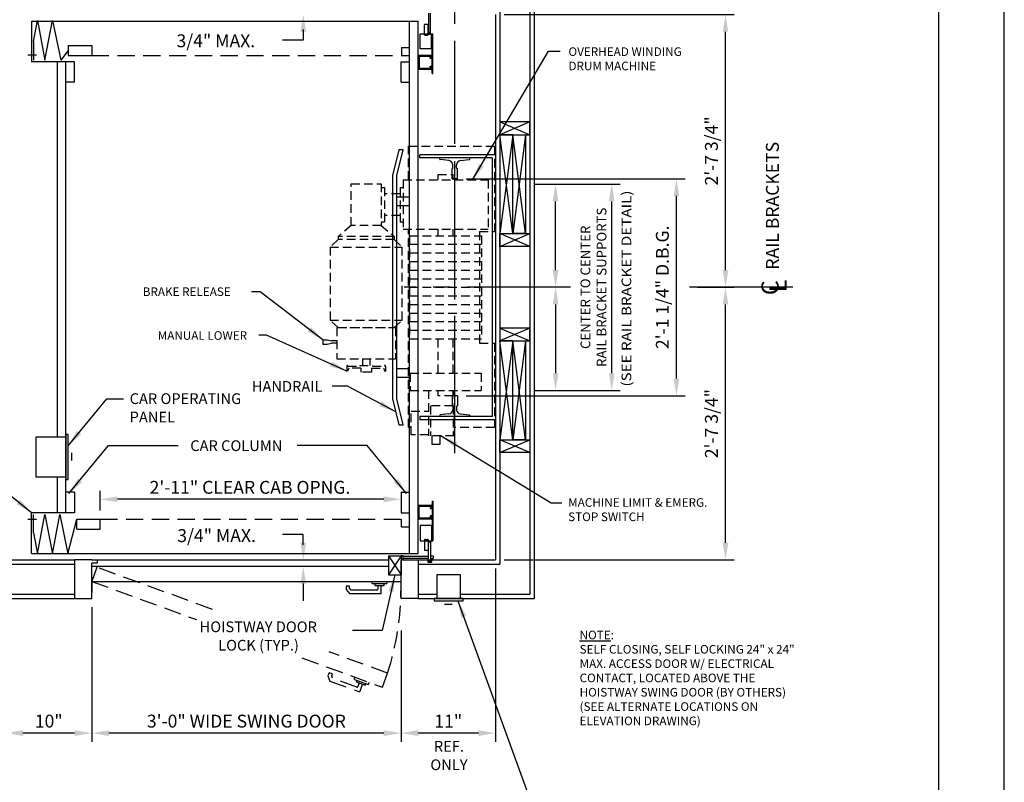
# Model space of a CAD drawing. Units: inches. Extents: x 0 to 173, y 0 to 224.
# Drawn here: x 59 to 173, y 76 to 165 of the extents above; entities that cross this region are included whole.
import ezdxf
from ezdxf.enums import TextEntityAlignment as Align

# ---------------------------------------------------------------- set-up
doc = ezdxf.new("R2010")
doc.units = ezdxf.units.IN
doc.header["$LTSCALE"] = 16
doc.header["$MEASUREMENT"] = 0
doc.linetypes.add('CENTER2', pattern=[1.125, 0.75, -0.125, 0.125, -0.125])
doc.linetypes.add('HIDDEN2', pattern=[0.1875, 0.125, -0.0625])
for name, color, linetype in [('1', 7, 'Continuous'), ('2', 1, 'CENTER2'), ('3', 5, 'Continuous'), ('4', 5, 'HIDDEN2'), ('5', 5, 'Continuous'), ('8', 6, 'Continuous'), ('DIM', 5, 'Continuous'), ('Door Locks - EMI', 7, 'Continuous'), ('Door Locks - GAL', 7, 'Continuous'), ('Drum 12', 7, 'Continuous')]:
    doc.layers.add(name, color=color, linetype=linetype)
doc.styles.add('BASIC', font='SIMPLEX', dxfattribs={"height": 0.0938})
doc.styles.add('ITALIC', font='SIMPLEX', dxfattribs={"oblique": 10})
doc.styles.add('ROAMNS3', font='ROMANS.shx', dxfattribs={"height": 1.128})
doc.styles.get("Standard").update_dxf_attribs({"font": 'romans.shx', "height": 1.5})
doc.dimstyles.get("Standard").update_dxf_attribs({"dimtxt": 1.5, "dimasz": 2, "dimexe": 1, "dimexo": 1, "dimgap": 0.5, "dimtad": 1, "dimdec": 4, "dimzin": 3, "dimdsep": 46, "dimlunit": 4, "dimtxsty": 'Standard', "dimcen": 0.09, "dimadec": 0, "dimazin": 0, "dimtfac": 1, "dimtdec": 4, "dimtofl": 0, "dimtmove": 0, "dimatfit": 3, "dimfxl": 1, "dimfrac": 2, "dimtolj": 1, "dimtzin": 0, "dimarcsym": 0})

# ---------------------------------------------------------------- blocks, each defined once
blk = doc.blocks.new('*D77')
at = {"layer": '3', "color": 0, "lineweight": -2, "transparency": 16777216}
for p, q in [((68.13, 107.83), (68.13, 110.15)), ((101.13, 109.15), (70.13, 109.15))]:
    blk.add_line(p, q, dxfattribs=at)
at = {"layer": '3', "color": 0, "transparency": 16777216}
for points in [[(70.13, 109.48), (70.13, 108.81), (68.13, 109.15)], [(101.13, 109.48), (101.13, 108.81), (103.13, 109.15)]]:
    blk.add_solid(points, dxfattribs=at)
at = {"layer": 'DEFPOINTS', "color": 0, "transparency": 16777216}
for p in [(68.13, 109.15), (68.13, 106.83), (103.13, 107.58)]:
    blk.add_point(p, dxfattribs=at)
at = {"layer": '3', "color": 0, "transparency": 16777216, "insert": (85.55, 110.54), "char_height": 1.5, "attachment_point": 5}
blk.add_mtext('\\A1;2\'-11" CLEAR CAB OPNG.', dxfattribs=at)
blk = doc.blocks.new('*D78')
at = {"layer": '3', "color": 0, "lineweight": -2, "transparency": 16777216}
for p, q in [((67.13, 96.58), (67.13, 80.92)), ((103.13, 93.86), (103.13, 80.92)), ((101.13, 81.92), (69.13, 81.92))]:
    blk.add_line(p, q, dxfattribs=at)
at = {"layer": '3', "color": 0, "transparency": 16777216}
for points in [[(69.13, 82.26), (69.13, 81.59), (67.13, 81.92)], [(101.13, 82.26), (101.13, 81.59), (103.13, 81.92)]]:
    blk.add_solid(points, dxfattribs=at)
at = {"layer": 'DEFPOINTS', "color": 0, "transparency": 16777216}
for p in [(67.13, 97.58), (103.13, 94.86), (67.13, 81.92)]:
    blk.add_point(p, dxfattribs=at)
at = {"layer": '3', "color": 0, "transparency": 16777216, "insert": (85.13, 83.32), "char_height": 1.5, "attachment_point": 5}
blk.add_mtext('\\A1;3\'-0" WIDE SWING DOOR', dxfattribs=at)
blk = doc.blocks.new('*D84')
at = {"layer": '3', "color": 0, "lineweight": -2, "transparency": 16777216}
for p, q in [((57.13, 101.08), (57.13, 80.92)), ((67.13, 96.58), (67.13, 80.92)), ((65.13, 81.92), (59.13, 81.92))]:
    blk.add_line(p, q, dxfattribs=at)
at = {"layer": '3', "color": 0, "transparency": 16777216}
for points in [[(59.13, 82.26), (59.13, 81.59), (57.13, 81.92)], [(65.13, 82.26), (65.13, 81.59), (67.13, 81.92)]]:
    blk.add_solid(points, dxfattribs=at)
at = {"layer": 'DEFPOINTS', "color": 0, "transparency": 16777216}
for p in [(57.13, 102.08), (67.13, 97.58), (57.13, 81.92)]:
    blk.add_point(p, dxfattribs=at)
at = {"layer": '3', "color": 0, "transparency": 16777216, "insert": (62.13, 83.32), "char_height": 1.5, "attachment_point": 5}
blk.add_mtext('\\A1;10"', dxfattribs=at)
blk = doc.blocks.new('*D65')
at = {"layer": '3', "color": 0, "lineweight": -2, "transparency": 16777216}
for p, q in [((137.62, 133.83), (141.9, 133.83)), ((140.9, 104.08), (140.9, 131.83)), ((115.13, 102.08), (141.9, 102.08))]:
    blk.add_line(p, q, dxfattribs=at)
at = {"layer": '3', "color": 0, "transparency": 16777216}
for points in [[(140.57, 131.83), (141.23, 131.83), (140.9, 133.83)], [(140.57, 104.08), (141.23, 104.08), (140.9, 102.08)]]:
    blk.add_solid(points, dxfattribs=at)
at = {"layer": 'DEFPOINTS', "color": 0, "transparency": 16777216}
for p in [(136.62, 133.83), (140.9, 133.83), (114.13, 102.08)]:
    blk.add_point(p, dxfattribs=at)
at = {"layer": '3', "color": 0, "transparency": 16777216, "insert": (139.26, 117.96), "char_height": 1.5, "attachment_point": 5, "rotation": 90}
blk.add_mtext('\\A1;2\'-7 3/4"', dxfattribs=at)
blk = doc.blocks.new('*D66')
at = {"layer": '3', "color": 0, "lineweight": -2, "transparency": 16777216}
for p, q in [((114.13, 101.08), (114.13, 80.92)), ((103.13, 93.86), (103.13, 80.92)), ((112.13, 81.92), (105.13, 81.92))]:
    blk.add_line(p, q, dxfattribs=at)
at = {"layer": '3', "color": 0, "transparency": 16777216}
for points in [[(105.13, 82.26), (105.13, 81.59), (103.13, 81.92)], [(112.13, 82.26), (112.13, 81.59), (114.13, 81.92)]]:
    blk.add_solid(points, dxfattribs=at)
at = {"layer": 'DEFPOINTS', "color": 0, "transparency": 16777216}
for p in [(114.13, 102.08), (103.13, 94.86), (103.13, 81.92)]:
    blk.add_point(p, dxfattribs=at)
at = {"layer": '3', "color": 0, "transparency": 16777216, "insert": (108.63, 83.32), "char_height": 1.5, "attachment_point": 5}
blk.add_mtext('\\A1;11"', dxfattribs=at)
blk = doc.blocks.new('*D67')
at = {"layer": '3', "color": 0, "lineweight": -2, "transparency": 16777216}
for p, q in [((115.13, 165.58), (141.9, 165.58)), ((140.9, 135.83), (140.9, 163.58)), ((137.62, 133.83), (141.9, 133.83))]:
    blk.add_line(p, q, dxfattribs=at)
at = {"layer": '3', "color": 0, "transparency": 16777216}
for points in [[(140.57, 163.58), (141.23, 163.58), (140.9, 165.58)], [(140.57, 135.83), (141.23, 135.83), (140.9, 133.83)]]:
    blk.add_solid(points, dxfattribs=at)
at = {"layer": 'DEFPOINTS', "color": 0, "transparency": 16777216}
for p in [(114.13, 165.58), (140.9, 165.58), (136.62, 133.83)]:
    blk.add_point(p, dxfattribs=at)
at = {"layer": '3', "color": 0, "transparency": 16777216, "insert": (139.26, 149.71), "char_height": 1.5, "attachment_point": 5, "rotation": 90}
blk.add_mtext('\\A1;2\'-7 3/4"', dxfattribs=at)
blk = doc.blocks.new('Drum 12')
at = {"layer": 'Drum 12', "linetype": 'HIDDEN2', "ltscale": 0.5}
for p, q in [((-16.44, -5.37), (-16.44, 4.63)), ((-16.44, 4.63), (-6.5, 4.63)), ((-6.5, 2.88), (-6.5, 4.63)), ((6.5, 4.63), (16.31, 4.63)), ((6.5, 2.88), (6.5, 4.63)), ((16.31, 4.63), (16.31, -0.06)), ((-12.5, 3.88), (-6.75, 3.88)), ((-12.5, -6), (-12.5, 3.88)), ((-6.75, -6), (-6.75, 3.88)), ((-6.5, 2.88), (6.5, 2.88)), ((-6, 3.12), (6, 3.12)), ((-6, -5.25), (-6, 3.12)), ((-5, -5.25), (-5, 3.12)), ((-4, -5.25), (-4, 3.12)), ((-3, -5.25), (-3, 3.12)), ((-2, -5.25), (-2, 3.12)), ((-1, -5.25), (-1, 3.12)), ((0, -5.25), (0, 3.12)), ((1, -5.25), (1, 3.12)), ((2, -5.25), (2, 3.12)), ((3, -5.25), (3, 3.12)), ((4, -5.25), (4, 3.12)), ((5, -5.25), (5, 3.12)), ((6, -5.25), (6, 3.12)), ((10, -5.19), (10, 3.06)), ((10, 3.06), (12, 3.06)), ((12, -5.19), (12, 3.06)), ((-13.12, -1.94), (-13.12, -0.19)), ((-12.5, -0.19), (-13.12, -0.19)), ((-6, -0.19), (-6.75, -0.19)), ((10, -0.19), (6, -0.19)), ((12, -0.06), (17.31, -0.06)), ((12.63, -0.19), (12, -0.19)), ((12.63, -0.19), (12.63, -1.94)), ((13.81, -0.19), (17.31, -0.19)), ((13.81, -0.19), (13.81, -2.81)), ((17.31, -0.06), (17.31, -3.06)), ((-12.5, -1.94), (-13.12, -1.94)), ((-6, -1.94), (-6.75, -1.94)), ((10, -1.94), (6, -1.94)), ((12.63, -1.94), (12, -1.94)), ((17.31, -1.75), (18.31, -1.75)), ((18.31, -1.75), (18.31, -2.62)), ((12, -3.06), (17.31, -3.06)), ((13.81, -2.81), (17.31, -2.81)), ((14.44, -5.06), (14.44, -3.06)), ((17.19, -3.06), (17.19, -5.06)), ((18.31, -2.62), (17.31, -2.62)), ((-12.5, -5.37), (-16.44, -5.37)), ((16.31, -5.37), (-6.75, -5.37)), ((-6, -5.25), (6, -5.25)), ((10, -5.19), (12, -5.19)), ((17.19, -5.06), (14.44, -5.06)), ((16.31, -5.06), (16.31, -5.37)), ((-12.5, -6), (-6.75, -6)), ((-11.62, -6.37), (-11.62, -6)), ((-11.62, -6.37), (-7.62, -6.37)), ((-10.87, -6.37), (-10.87, -8.19)), ((-8.37, -6.37), (-8.37, -8.19)), ((-7.62, -6.37), (-7.62, -6)), ((-5.56, -7.06), (-4.68, -6.11)), ((-4.68, -14.51), (-4.68, -6.11)), ((3.82, -6.11), (-4.68, -6.11)), ((3.82, -14.51), (3.82, -6.11)), ((4.69, -7.06), (3.82, -6.11)), ((-7.18, -8.56), (-5.93, -7.06)), ((-5.93, -7.06), (-5.93, -13.56)), ((-5.93, -7.06), (-5.56, -7.06)), ((-5.56, -7.06), (-5.56, -13.56)), ((4.69, -13.72), (4.69, -6.91)), ((4.69, -6.91), (8.32, -6.91)), ((4.69, -13.56), (4.69, -7.06)), ((8.32, -13.72), (8.32, -6.91)), ((-12.06, -8.56), (-7.18, -8.56)), ((-12.06, -12.06), (-12.06, -8.56)), ((-11.62, -8.19), (-7.62, -8.19)), ((-11.62, -8.56), (-11.62, -8.19)), ((-7.62, -8.56), (-7.62, -8.19)), ((-7.18, -8.56), (-7.18, -12.06)), ((9.18, -8.06), (9.75, -8.06)), ((9.18, -9.56), (9.18, -8.19)), ((9.43, -8.31), (9.77, -8.12)), ((9.43, -9.69), (9.43, -8.31)), ((8.32, -9.88), (9.12, -9.88)), ((9.12, -11.06), (9.12, -9.56)), ((9.12, -9.56), (9.18, -9.56)), ((9.43, -9.69), (9.87, -9.69)), ((9.87, -9.69), (9.87, -10.94)), ((9.87, -9.88), (9.87, -10.75)), ((8.32, -10.75), (9.12, -10.75)), ((9.12, -11.06), (9.18, -11.06)), ((9.18, -12.44), (9.18, -11.06)), ((9.43, -10.94), (9.87, -10.94)), ((9.43, -10.94), (9.43, -12.31)), ((-7.18, -12.06), (-12.06, -12.06)), ((-7.18, -12.06), (-5.93, -13.56)), ((9.18, -12.56), (9.75, -12.56)), ((9.43, -12.31), (9.77, -12.5)), ((-5.93, -13.56), (-5.56, -13.56)), ((-5.56, -13.56), (-4.68, -14.51)), ((4.69, -13.56), (3.82, -14.51)), ((4.69, -13.72), (8.32, -13.72)), ((6.25, -13.72), (6.25, -14.34)), ((6.5, -13.72), (6.5, -14.34)), ((-4.68, -14.51), (3.82, -14.51)), ((6.13, -14.84), (6.25, -14.34)), ((6.13, -15.34), (6.13, -14.84)), ((6.63, -14.84), (6.5, -14.34)), ((6.63, -15.34), (6.63, -14.84)), ((6.13, -15.34), (6.63, -15.34))]:
    blk.add_line(p, q, dxfattribs=at)
at = {"layer": 'Drum 12', "color": 1, "linetype": 'CENTER2'}
blk.add_line((15.44, 0), (-15.44, 0), dxfattribs=at)
at = {"layer": 'Drum 12', "linetype": 'HIDDEN2', "ltscale": 0.5}
for centre, radius, start, end in [((9.18, -8.13), 0.0625, 90, 270), ((9.75, -8.09), 0.0312, 300, 90), ((9.18, -12.5), 0.0625, 90, 270), ((9.75, -12.53), 0.0312, 270, 60)]:
    blk.add_arc(centre, radius, start, end, dxfattribs=at)
blk = doc.blocks.new('*D70')
at = {"layer": '3', "color": 0, "lineweight": -2, "transparency": 16777216}
for p, q in [((110.7, 146.46), (136.19, 146.46)), ((135.19, 123.21), (135.19, 144.46)), ((110.7, 121.21), (136.19, 121.21))]:
    blk.add_line(p, q, dxfattribs=at)
at = {"layer": '3', "color": 0, "transparency": 16777216}
for points in [[(134.86, 144.46), (135.52, 144.46), (135.19, 146.46)], [(134.86, 123.21), (135.52, 123.21), (135.19, 121.21)]]:
    blk.add_solid(points, dxfattribs=at)
at = {"layer": 'DEFPOINTS', "color": 0, "transparency": 16777216}
for p in [(109.7, 146.46), (135.19, 146.46), (109.7, 121.21)]:
    blk.add_point(p, dxfattribs=at)
at = {"layer": '3', "color": 0, "transparency": 16777216, "insert": (133.55, 133.83), "char_height": 1.5, "attachment_point": 5, "rotation": 90}
blk.add_mtext('\\A1;2\'-1 1/4" D.B.G.', dxfattribs=at)
blk = doc.blocks.new('*D62')
at = {"layer": '3', "color": 0, "lineweight": -2, "transparency": 16777216}
for p, q in [((118.63, 145.83), (128.65, 145.83)), ((127.65, 123.83), (127.65, 143.83)), ((118.63, 121.83), (128.65, 121.83))]:
    blk.add_line(p, q, dxfattribs=at)
at = {"layer": '3', "color": 0, "transparency": 16777216}
for points in [[(127.32, 143.83), (127.99, 143.83), (127.65, 145.83)], [(127.32, 123.83), (127.99, 123.83), (127.65, 121.83)]]:
    blk.add_solid(points, dxfattribs=at)
at = {"layer": 'DEFPOINTS', "color": 0, "transparency": 16777216}
for p in [(117.63, 145.83), (127.65, 145.83), (117.63, 121.83)]:
    blk.add_point(p, dxfattribs=at)
at = {"layer": '3', "color": 0, "transparency": 16777216, "insert": (125.53, 133.83), "char_height": 1.128, "attachment_point": 5, "rotation": 90, "style": 'ROAMNS3'}
blk.add_mtext('\\A1;CENTER TO CENTER\\PRAIL BRACKET SUPPORTS', dxfattribs=at)
blk = doc.blocks.new('*D63')
at = {"layer": '3', "color": 0, "lineweight": -2, "transparency": 16777216}
for p, q in [((121.12, 131.83), (121.12, 123.83)), ((118.63, 121.83), (122.12, 121.83))]:
    blk.add_line(p, q, dxfattribs=at)
at = {"layer": '3', "color": 0, "transparency": 16777216}
for points in [[(120.79, 131.83), (121.46, 131.83), (121.12, 133.83)], [(120.79, 123.83), (121.46, 123.83), (121.12, 121.83)]]:
    blk.add_solid(points, dxfattribs=at)
at = {"layer": 'DEFPOINTS', "color": 0, "transparency": 16777216}
for p in [(118.63, 133.83), (117.63, 121.83), (121.12, 121.83)]:
    blk.add_point(p, dxfattribs=at)
blk = doc.blocks.new('*D64')
at = {"layer": '3', "color": 0, "lineweight": -2, "transparency": 16777216}
for p, q in [((118.63, 145.83), (122.12, 145.83)), ((121.12, 135.83), (121.12, 143.83))]:
    blk.add_line(p, q, dxfattribs=at)
at = {"layer": '3', "color": 0, "transparency": 16777216}
for points in [[(120.79, 143.83), (121.46, 143.83), (121.12, 145.83)], [(120.79, 135.83), (121.46, 135.83), (121.12, 133.83)]]:
    blk.add_solid(points, dxfattribs=at)
at = {"layer": 'DEFPOINTS', "color": 0, "transparency": 16777216}
for p in [(117.63, 145.83), (121.12, 145.83), (118.63, 133.83)]:
    blk.add_point(p, dxfattribs=at)

msp = doc.modelspace()

# ---------------------------------------------------------------- linework, layer by layer
for p, q in [((67.13347, 102.08273), (101.66249, 102.08273)), ((67.75847, 102.08273), (67.75847, 101.70773)), ((67.75847, 101.70773), (67.13347, 101.70773))]:
    msp.add_line(p, q)
at = {"layer": '1'}
for p, q in [((118.63349, 170.08275), (118.63349, 97.58272)), ((118.13349, 169.58275), (118.13349, 98.08272)), ((114.13349, 165.58275), (114.13349, 102.08273)), ((114.63349, 166.08275), (114.63349, 101.58273)), ((60.13347, 164.83275), (105.13349, 164.83275)), ((60.13347, 164.83275), (60.13347, 160.08275)), ((60.33815, 162.43246), (60.80683, 164.88138)), ((60.80683, 164.88138), (61.65804, 160.28435)), ((61.65804, 160.28435), (62.57809, 164.88138)), ((62.57809, 164.88138), (63.54573, 160.28435)), ((104.13349, 102.83273), (104.13349, 164.83275)), ((105.13349, 102.83273), (105.13349, 164.83275)), ((60.33815, 162.43246), (60.33815, 160.28435)), ((64.38639, 161.98277), (67.13347, 161.98277)), ((64.38639, 161.98277), (64.38639, 160.83275)), ((67.13347, 161.98277), (67.13347, 160.83275)), ((103.19771, 161.73275), (104.13349, 161.73275)), ((103.19771, 161.73275), (103.19771, 160.83275)), ((60.7222, 160.85989), (59.71318, 160.85989)), ((64.38639, 161.40776), (63.54573, 160.28435)), ((64.38639, 160.83275), (67.13347, 160.83275)), ((105.13349, 160.77025), (105.13349, 159.27025)), ((106.69599, 160.83275), (105.19599, 160.83275)), ((105.25849, 160.64525), (105.25849, 159.39525)), ((106.60224, 160.70775), (105.32099, 160.70775)), ((106.60224, 160.58275), (106.50849, 160.58275)), ((106.50849, 160.45775), (106.50849, 160.58275)), ((106.69599, 160.45775), (106.50849, 160.45775)), ((106.63349, 160.614), (106.63349, 160.6765)), ((106.75849, 160.52025), (106.75849, 160.77025)), ((65.13347, 160.08275), (60.13347, 160.08275)), ((63.13347, 116.39523), (63.13347, 160.08275)), ((64.13347, 107.58273), (64.13347, 160.08275)), ((65.13347, 157.70774), (65.13347, 160.08275)), ((103.13349, 160.08275), (104.13349, 160.08275)), ((103.13349, 157.70774), (103.13349, 160.08275)), ((105.32099, 159.33275), (106.60224, 159.33275)), ((106.50849, 159.58275), (106.69599, 159.58275)), ((106.50849, 159.45775), (106.50849, 159.58275)), ((106.50849, 159.45775), (106.60224, 159.45775)), ((106.63349, 159.364), (106.63349, 159.4265)), ((106.75849, 159.27025), (106.75849, 159.52025)), ((105.19599, 159.20775), (106.69599, 159.20775)), ((65.13347, 157.70774), (64.13347, 157.70774)), ((103.13349, 157.70774), (104.13349, 157.70774)), ((114.63349, 153.08274), (118.13349, 151.58274)), ((118.13349, 153.08274), (114.63349, 151.58274)), ((118.13349, 153.08274), (114.63349, 153.08274)), ((114.63349, 153.08274), (114.63349, 151.58274)), ((118.13349, 151.58274), (118.13349, 153.08274)), ((114.63349, 151.58274), (114.63349, 140.08274)), ((116.13349, 140.08274), (114.63349, 151.58274)), ((116.13349, 151.58274), (114.63349, 140.08274)), ((114.63349, 151.58274), (118.13349, 151.58274)), ((116.13349, 151.58274), (114.63349, 151.58274)), ((116.13349, 140.08274), (116.13349, 151.58274)), ((116.13349, 140.08274), (116.13349, 151.58274)), ((117.63349, 151.58274), (116.13349, 140.08274)), ((117.63349, 140.08274), (116.13349, 151.58274)), ((116.13349, 151.58274), (117.63349, 151.58274)), ((117.63349, 151.58274), (117.63349, 140.08274)), ((102.88349, 149.83274), (102.15349, 146.83274)), ((102.63349, 146.83274), (103.38349, 149.83274)), ((103.38349, 149.83274), (102.88349, 149.83274)), ((114.13349, 149.27024), (105.32099, 149.27024)), ((105.32099, 148.89524), (105.32099, 149.27024)), ((113.75849, 148.89524), (105.32099, 148.89524)), ((111.13349, 148.89609), (107.63349, 148.8944)), ((107.63349, 148.76429), (107.63349, 148.8944)), ((108.70612, 148.58482), (107.68882, 148.70221)), ((109.14881, 147.70859), (109.14881, 148.08812)), ((109.60091, 147.70859), (109.60091, 148.08613)), ((110.0436, 148.58283), (111.07815, 148.70221)), ((111.13349, 148.76429), (111.13349, 148.89609)), ((113.75849, 148.89524), (113.75849, 118.77023)), ((102.15349, 146.83274), (102.15349, 120.83273)), ((102.63349, 120.83273), (102.63349, 146.83274)), ((109.07099, 146.45774), (109.07099, 147.64609)), ((109.07099, 147.64609), (109.08631, 147.64609)), ((109.66341, 147.64609), (109.69599, 147.64609)), ((109.69599, 146.45774), (109.69599, 147.64609)), ((109.69599, 146.45774), (109.07099, 146.45774)), ((104.13349, 144.33274), (102.63349, 144.33274)), ((104.13349, 143.33274), (102.63349, 143.33274)), ((114.63349, 138.58274), (114.63349, 140.08274)), ((114.63349, 138.58274), (118.13349, 140.08274)), ((118.13349, 138.58274), (114.63349, 140.08274)), ((114.63349, 140.08274), (118.13349, 140.08274)), ((114.63349, 140.08274), (116.13349, 140.08274)), ((117.63349, 140.08274), (116.13349, 140.08274)), ((118.13349, 140.08274), (118.13349, 138.58274)), ((118.13349, 138.58274), (114.63349, 138.58274)), ((118.13349, 129.08273), (114.63349, 129.08273)), ((114.63349, 129.08273), (118.13349, 127.58273)), ((118.13349, 129.08273), (114.63349, 127.58273)), ((114.63349, 129.08273), (114.63349, 127.58273)), ((118.13349, 127.58273), (118.13349, 129.08273)), ((114.63349, 127.58273), (114.63349, 116.08273)), ((116.13349, 116.08273), (114.63349, 127.58273)), ((116.13349, 127.58273), (114.63349, 116.08273)), ((114.63349, 127.58273), (118.13349, 127.58273)), ((116.13349, 127.58273), (114.63349, 127.58273)), ((116.13349, 116.08273), (116.13349, 127.58273)), ((116.13349, 116.08273), (116.13349, 127.58273)), ((117.63349, 127.58273), (116.13349, 116.08273)), ((117.63349, 116.08273), (116.13349, 127.58273)), ((116.13349, 127.58273), (117.63349, 127.58273)), ((117.63349, 127.58273), (117.63349, 116.08273)), ((104.13349, 124.33273), (102.63349, 124.33273)), ((104.13349, 123.33273), (102.63349, 123.33273)), ((102.15349, 120.83273), (102.88349, 117.83273)), ((103.38349, 117.83273), (102.63349, 120.83273)), ((109.07099, 121.20773), (109.07099, 120.01938)), ((109.69599, 121.20773), (109.07099, 121.20773)), ((109.69599, 121.20773), (109.69599, 120.01938)), ((109.07099, 120.01938), (109.08631, 120.01938)), ((109.14881, 119.95688), (109.14881, 119.57735)), ((109.60091, 119.95688), (109.60091, 119.57934)), ((109.66341, 120.01938), (109.69599, 120.01938)), ((113.75849, 118.77023), (105.32099, 118.77023)), ((105.32099, 118.77023), (105.32099, 118.39524)), ((114.13349, 118.39524), (105.32099, 118.39524)), ((107.63349, 118.90118), (107.63349, 118.77108)), ((111.13349, 118.76938), (107.63349, 118.77108)), ((108.70612, 119.08065), (107.68882, 118.96327)), ((110.0436, 119.08264), (111.07815, 118.96327)), ((111.13349, 118.90118), (111.13349, 118.76938)), ((102.88349, 117.83273), (103.38349, 117.83273)), ((60.63347, 116.39523), (60.63347, 111.77023)), ((64.13347, 116.39523), (60.63347, 116.39523)), ((64.13347, 116.70773), (64.13347, 111.45773)), ((64.38347, 116.70773), (64.13347, 116.70773)), ((64.38347, 111.45773), (64.38347, 116.70773)), ((114.63349, 114.58273), (118.13349, 116.08273)), ((118.13349, 114.58273), (114.63349, 116.08273)), ((114.63349, 116.08273), (118.13349, 116.08273)), ((114.63349, 116.08273), (116.13349, 116.08273)), ((114.63349, 114.58273), (114.63349, 116.08273)), ((117.63349, 116.08273), (116.13349, 116.08273)), ((118.13349, 116.08273), (118.13349, 114.58273)), ((64.76831, 114.54201), (64.76831, 113.6814)), ((118.13349, 114.58273), (114.63349, 114.58273)), ((60.63347, 111.77023), (64.13347, 111.77023)), ((63.13347, 107.58273), (63.13347, 111.77023)), ((64.13347, 111.45773), (64.38347, 111.45773)), ((65.13347, 109.95773), (64.13347, 109.95773)), ((65.13347, 109.95773), (65.13347, 107.58273)), ((103.13349, 109.95773), (104.13349, 109.95773)), ((103.13349, 109.95773), (103.13349, 107.58273)), ((105.13349, 106.89523), (105.13349, 108.39523)), ((105.19599, 108.45773), (106.69599, 108.45773)), ((105.25849, 107.02023), (105.25849, 108.27023)), ((105.32099, 108.33273), (106.60224, 108.33273)), ((106.50849, 108.20773), (106.50849, 108.08273)), ((106.50849, 108.20773), (106.60224, 108.20773)), ((106.50849, 108.08273), (106.69599, 108.08273)), ((106.63349, 108.30148), (106.63349, 108.23898)), ((106.75849, 108.39523), (106.75849, 108.14523)), ((60.7222, 106.80559), (59.71318, 106.80559)), ((65.13347, 107.58273), (60.13347, 107.58273)), ((60.13347, 102.83273), (60.13347, 107.58273)), ((60.33815, 105.23301), (60.33815, 107.38112)), ((60.80683, 102.78409), (61.65804, 107.38112)), ((61.65804, 107.38112), (62.57809, 102.78409)), ((62.57809, 102.78409), (63.4293, 107.38112)), ((63.4293, 107.38112), (64.34935, 102.78409)), ((64.34935, 102.78409), (65.38639, 106.83273)), ((65.38639, 106.83273), (68.13347, 106.83273)), ((65.38639, 105.68271), (65.38639, 106.83273)), ((68.13347, 105.68271), (68.13347, 106.83273)), ((103.13349, 107.58273), (104.13349, 107.58273)), ((103.19771, 105.93273), (103.19771, 106.83273)), ((106.69599, 106.83273), (105.19599, 106.83273)), ((106.60224, 106.95773), (105.32099, 106.95773)), ((106.50849, 107.20773), (106.50849, 107.08273)), ((106.69599, 107.20773), (106.50849, 107.20773)), ((106.60224, 107.08273), (106.50849, 107.08273)), ((106.63349, 107.05148), (106.63349, 106.98898)), ((106.75849, 107.14523), (106.75849, 106.89523)), ((65.38639, 105.68271), (68.13347, 105.68271)), ((103.19771, 105.93273), (104.13349, 105.93273)), ((60.33815, 105.23301), (60.80683, 102.78409)), ((57.13347, 102.08273), (65.13347, 102.08273)), ((60.13347, 102.83273), (105.13349, 102.83273)), ((65.13347, 102.08273), (65.13347, 97.58272)), ((67.13347, 102.08273), (65.13347, 102.08273)), ((101.66249, 102.57075), (103.16249, 102.57075)), ((101.66249, 102.57075), (103.16249, 102.57075)), ((103.13349, 102.57075), (101.66249, 100.35912)), ((101.66249, 102.57075), (103.13349, 100.35912)), ((101.66249, 102.57075), (101.66249, 102.17616)), ((101.66249, 102.21103), (101.66249, 100.35912)), ((103.13349, 102.17616), (103.13349, 100.35912)), ((103.13349, 97.58272), (103.13349, 102.08273)), ((103.13349, 102.08273), (105.13349, 102.08273)), ((104.79467, 102.08273), (106.24072, 102.08273)), ((105.13349, 102.08273), (105.13349, 97.58272)), ((106.7307, 102.08273), (114.13349, 102.08273)), ((56.63347, 101.58273), (65.13347, 101.58273)), ((67.13347, 97.58272), (67.13347, 101.70773)), ((101.66249, 101.33273), (67.13347, 101.33273)), ((105.13349, 101.58273), (114.63349, 101.58273)), ((67.13347, 100.08273), (67.13347, 98.33272)), ((101.66249, 100.35912), (103.13349, 100.35912)), ((103.13349, 98.33272), (103.13349, 100.08273)), ((107.29357, 100.33273), (107.29357, 97.58272)), ((110.04357, 100.33273), (107.29357, 100.33273)), ((110.04357, 97.58272), (110.04357, 100.33273)), ((67.13347, 99.58272), (103.13349, 99.58272)), ((97.15048, 99.04406), (96.7385, 99.04406)), ((96.7385, 99.04406), (96.7385, 98.64218)), ((96.7385, 98.64218), (97.1403, 98.16334)), ((97.15048, 98.79216), (97.15048, 99.04406)), ((97.33244, 98.57531), (97.15048, 98.79216)), ((100.31821, 98.57531), (97.33244, 98.57531)), ((99.79049, 99.32495), (99.72142, 99.58272)), ((99.79049, 99.32495), (101.47648, 99.32495)), ((100.10545, 99.12477), (100.10545, 99.32495)), ((100.10545, 99.12477), (101.16152, 99.12477)), ((100.4275, 99.12477), (100.4275, 98.68459)), ((100.83947, 98.27262), (100.83947, 99.12477)), ((101.16152, 99.12477), (101.16152, 99.32495)), ((101.47648, 99.32495), (101.54555, 99.58272)), ((52.63347, 97.58272), (65.13347, 97.58272)), ((53.13347, 98.08272), (65.13347, 98.08272)), ((65.13347, 97.58272), (67.13347, 97.58272)), ((97.1403, 98.16334), (100.73019, 98.16334)), ((105.13349, 97.58272), (103.13349, 97.58272)), ((105.13349, 98.08272), (107.29357, 98.08272)), ((105.13349, 97.58272), (118.63349, 97.58272)), ((110.35607, 97.58272), (106.98107, 97.58272)), ((106.98107, 97.58272), (106.98107, 97.33272)), ((107.29357, 97.58272), (110.04357, 97.58272)), ((110.04357, 98.08272), (118.13349, 98.08272)), ((110.35607, 97.33272), (110.35607, 97.58272)), ((106.98107, 97.33272), (110.35607, 97.33272)), ((108.20929, 96.94788), (109.0699, 96.94788))]:
    msp.add_line(p, q, dxfattribs=at)
for centre, radius, start, end in [((105.19599, 160.77025), 0.0625, 90, 180), ((105.32099, 160.64525), 0.0625, 90, 180), ((106.60224, 160.6765), 0.03125, 0, 90), ((106.60224, 160.614), 0.03125, 270, 0), ((106.69599, 160.77025), 0.0625, 0, 90), ((106.69599, 160.52025), 0.0625, 270, 360), ((105.32099, 159.39525), 0.0625, 180, 270), ((106.60224, 159.4265), 0.03125, 0, 90), ((106.60224, 159.364), 0.03125, 270, 0), ((106.69599, 159.52025), 0.0625, 0, 90), ((105.19599, 159.27025), 0.0625, 180, 270), ((106.69599, 159.27025), 0.0625, 270, 0), ((107.69599, 148.76429), 0.0625, 180, 263.4180553), ((108.64881, 148.08812), 0.5, 0, 83.4180553), ((110.10091, 148.08613), 0.5, 96.5819447, 180), ((111.07099, 148.76429), 0.0625, 276.5819447, 0), ((109.08631, 147.70859), 0.0625, 270, 0), ((109.66341, 147.70859), 0.0625, 180, 270), ((108.64881, 119.57735), 0.5, 276.5819447, 0), ((109.08631, 119.95688), 0.0625, 0, 90), ((109.66341, 119.95688), 0.0625, 90, 180), ((110.10091, 119.57934), 0.5, 180, 263.4180553), ((107.69599, 118.90118), 0.0625, 96.5819447, 180), ((111.07099, 118.90118), 0.0625, 0, 83.4180553), ((105.19599, 108.39523), 0.0625, 90, 180), ((105.32099, 108.27023), 0.0625, 90, 180), ((106.60224, 108.30148), 0.03125, 0, 90), ((106.60224, 108.23898), 0.03125, 270, 360), ((106.69599, 108.39523), 0.0625, 0, 90), ((106.69599, 108.14523), 0.0625, 270, 0), ((105.19599, 106.89523), 0.0625, 180, 270), ((105.32099, 107.02023), 0.0625, 180, 270), ((106.60224, 107.05148), 0.03125, 0, 90), ((106.60224, 106.98898), 0.03125, 270, 0), ((106.69599, 107.14523), 0.0625, 0, 90), ((106.69599, 106.89523), 0.0625, 270, 0), ((100.31821, 98.68459), 0.10928, 270, 0), ((100.73019, 98.27262), 0.10928, 270, 0)]:
    msp.add_arc(centre, radius, start, end, dxfattribs=at)
at = {"layer": '2'}
msp.add_line((109.38349, 114.52023), (109.38349, 180.85054), dxfattribs=at)
at = {"layer": '2', "color": 1}
for p, q in [((122.87069, 133.83274), (103.4903, 133.83274)), ((148.71788, 133.83274), (136.62331, 133.83274))]:
    msp.add_line(p, q, dxfattribs=at)
at = {"layer": '4'}
for p, q in [((67.13347, 160.83275), (104.13349, 160.83275)), ((68.13347, 106.83273), (104.13349, 106.83273)), ((67.73201, 101.22719), (67.13347, 99.58272)), ((81.17596, 96.33399), (67.73201, 101.22719)), ((67.13347, 99.58272), (79.34324, 95.13873)), ((91.60494, 90.67584), (100.96242, 87.26999)), ((101.56095, 88.91446), (94.76501, 91.38798)), ((94.76887, 88.95103), (94.63142, 88.57338)), ((94.63142, 88.57338), (94.84521, 87.986)), ((95.156, 88.81012), (94.76887, 88.95103)), ((95.06984, 88.57341), (95.156, 88.81012)), ((95.16666, 88.30741), (95.06984, 88.57341)), ((97.97237, 87.28622), (95.16666, 88.30741)), ((97.73287, 88.17113), (97.75613, 88.43699)), ((100.96242, 87.26999), (101.56095, 88.91446)), ((94.84521, 87.986), (98.2186, 86.75818)), ((97.73287, 88.17113), (99.31717, 87.59449)), ((97.96037, 87.87531), (98.02883, 88.06341)), ((97.96037, 87.87531), (98.95275, 87.51411)), ((98.26299, 87.76516), (98.11244, 87.35153)), ((98.35867, 86.8235), (98.65012, 87.62426)), ((98.95275, 87.51411), (99.02121, 87.70221)), ((99.31717, 87.59449), (99.47025, 87.8131))]:
    msp.add_line(p, q, dxfattribs=at)
for centre, radius, start, end in [((71.06898, 98.83272), 32.06451, 341.9816081, 0), ((98.00975, 87.38891), 0.10928, 250, 340), ((98.25598, 86.86087), 0.10928, 250, 340)]:
    msp.add_arc(centre, radius, start, end, dxfattribs=at)
at = {"layer": '5', "linetype": 'ByBlock'}
for p, q in [((91.75251, 163.83275), (91.75251, 162.60366)), ((91.75251, 103.83273), (91.75251, 105.06181)), ((91.75251, 99.33272), (91.75251, 97.33272))]:
    msp.add_line(p, q, dxfattribs=at)
at = {"layer": '5'}
for p, q in [((91.75251, 162.60366), (89.34438, 162.60366)), ((91.75251, 105.06181), (89.34438, 105.06181))]:
    msp.add_line(p, q, dxfattribs=at)
at = {"layer": '5', "color": 7}
for p, q in [((101.66249, 102.57075), (103.13349, 102.57075)), ((103.13349, 102.57075), (103.13349, 102.17616))]:
    msp.add_line(p, q, dxfattribs=at)
at = {"layer": '5', "linetype": 'ByBlock'}
for points in [[(92.08584, 163.58275), (91.41917, 163.58275), (91.75251, 165.58275)], [(92.08584, 104.08273), (91.41917, 104.08273), (91.75251, 102.08273)], [(92.08584, 99.33272), (91.41917, 99.33272), (91.75251, 101.33273)]]:
    msp.add_solid(points, dxfattribs=at)
at = {"layer": '8'}
msp.add_line((165.70098, 214.13661), (165.70098, 10.1972), dxfattribs=at)
at = {"layer": 'DEFPOINTS'}
msp.add_lwpolyline([(0, 224.33381), (0, 0), (173.34885, 0), (173.34885, 224.33381)], close=True, dxfattribs=at)
at = {"layer": 'Door Locks - EMI'}
msp.add_line((106.24072, 102.08273), (106.7307, 102.08273), dxfattribs=at)
at = {"layer": 'Door Locks - GAL'}
for p, q in [((106.34195, 165.75), (106.34195, 163.23063)), ((106.58136, 163.23063), (106.58136, 165.75)), ((105.85124, 163.24278), (105.85124, 164.39908)), ((105.9038, 164.45164), (106.21915, 164.45164)), ((106.27171, 163.24278), (106.27171, 164.39908)), ((105.35224, 161.58596), (105.35224, 163.34424)), ((105.35224, 163.34424), (106.85224, 163.34424)), ((105.9038, 163.19022), (106.21915, 163.19022)), ((106.34195, 163.48063), (106.58136, 163.48063)), ((106.66474, 161.58596), (106.66474, 163.34424)), ((106.66474, 163.21924), (106.75849, 163.21924)), ((106.75849, 158.71924), (106.75849, 163.21924)), ((106.85224, 158.71924), (106.85224, 163.34424)), ((106.66474, 161.58596), (105.35224, 161.58596)), ((106.75849, 158.71924), (106.85224, 158.71924)), ((106.75849, 108.94623), (106.75849, 104.44623)), ((106.75849, 108.94623), (106.85224, 108.94623)), ((106.85224, 108.94623), (106.85224, 104.32123)), ((106.66474, 106.07952), (105.35224, 106.07952)), ((105.35224, 106.07952), (105.35224, 104.32123)), ((106.66474, 106.07952), (106.66474, 104.32123)), ((105.35224, 104.32123), (106.85224, 104.32123)), ((105.85124, 104.4227), (105.85124, 103.26639)), ((105.9038, 104.47526), (106.21915, 104.47526)), ((106.27171, 104.4227), (106.27171, 103.26639)), ((106.66474, 104.44623), (106.75849, 104.44623)), ((105.9038, 103.21384), (106.21915, 103.21384)), ((106.34195, 101.91548), (106.34195, 104.18484)), ((106.34195, 104.18484), (106.58136, 104.18484)), ((106.58136, 104.18484), (106.58136, 101.91548)), ((103.38072, 102.57075), (103.13349, 102.57075)), ((103.38072, 102.17392), (103.13349, 102.17392)), ((103.38072, 102.17392), (103.38072, 102.57075)), ((103.38072, 102.50954), (106.34195, 102.50954)), ((106.34195, 102.23513), (103.38072, 102.23513)), ((106.24072, 102.08273), (106.24072, 101.84322)), ((106.88017, 102.50954), (106.58136, 102.50954)), ((106.58136, 102.23513), (106.88017, 102.23513)), ((106.7307, 101.84322), (106.7307, 102.08273)), ((106.88017, 102.50954), (106.88017, 102.23513)), ((106.24072, 101.84322), (106.7307, 101.84322)), ((106.58136, 101.91548), (106.34658, 101.91548))]:
    msp.add_line(p, q, dxfattribs=at)
for centre, start, end in [((105.9038, 164.39908), 90, 180), ((106.21915, 164.39908), 0, 90), ((105.9038, 163.24278), 180, 270), ((106.21915, 163.24278), 270, 0), ((105.9038, 104.4227), 90, 180), ((106.21915, 104.4227), 0, 90), ((105.9038, 103.26639), 180, 270), ((106.21915, 103.26639), 270, 0)]:
    msp.add_arc(centre, 0.05256, start, end, dxfattribs=at)

# ---------------------------------------------------------------- block references
at = {"layer": 'Drum 12', "rotation": 270}
msp.add_blockref('Drum 12', (109.38349, 133.83274), dxfattribs=at)

# ---------------------------------------------------------------- texts
at = {"layer": '3'}
msp.add_text('RAIL BRACKETS', height=1.5, rotation=90, dxfattribs=at).set_placement((147.10671, 135.88057))
at = {"layer": '3', "width": 0.957268}
msp.add_text('(SEE RAIL BRACKET DETAIL)', height=1.125, rotation=90, dxfattribs=at).set_placement((129.92716, 122.27358), (129.92716, 145.09416), align=Align.FIT)
at = {"layer": '3', "style": 'BASIC'}
msp.add_text('C', height=2, rotation=90, dxfattribs=at).set_placement((147.08071, 133.78042), align=Align.CENTER)
at = {"layer": '3', "style": 'ITALIC', "oblique": 10}
msp.add_text('L', height=2, rotation=90, dxfattribs=at).set_placement((148.01292, 133.25651))
at = {"layer": '5'}
for s, height, p in [('3/4" MAX.', 1.500801, (77.00222, 161.77842)), ('HANDRAIL', 1.25, (85.76695, 121.663)), ('CAR OPERATING', 1.2500005, (71.54715, 120.2383)), ('PANEL', 1.25, (71.54715, 118.09544)), ('3/4" MAX.', 1.500801, (77.08833, 104.16848)), ('HOISTWAY DOOR', 1.2500005, (79.6893, 93.67519)), ('LOCK (TYP.)', 1.2500005, (81.84996, 91.53233))]:
    msp.add_text(s, height=height, dxfattribs=at).set_placement(p)
for s, p in [('CAR COLUMN', (83.96003, 114.7645)), ('REF.', (108.70894, 79.75431)), ('ONLY', (108.70894, 77.61145))]:
    msp.add_text(s, height=1.25, dxfattribs=at).set_placement(p, align=Align.CENTER)
at = {"layer": 'DIM', "insert": (123.91512, 93.85011), "char_height": 1, "width": 25.109375, "attachment_point": 1}
msp.add_mtext('{\\LNOTE}:\\PSELF CLOSING, SELF LOCKING 24" x 24" MAX. ACCESS DOOR W/ ELECTRICAL CONTACT, LOCATED ABOVE THE HOISTWAY SWING DOOR (BY OTHERS)\\P(SEE ALTERNATE LOCATIONS ON ELEVATION DRAWING)', dxfattribs=at)
at = {"layer": 'Drum 12', "char_height": 1, "attachment_point": 1}
for s, insert, width in [('OVERHEAD WINDING DRUM MACHINE', (122.61794, 161.76568), 17.359375), ('BRAKE RELEASE', (73.07088, 133.8175), 15.015625), ('MANUAL LOWER', (74.81268, 128.71709), 12.2199737), ('MACHINE LIMIT & EMERG. STOP SWITCH', (122.58551, 109.27665), 16.5531921)]:
    msp.add_mtext(s, dxfattribs=dict(at, insert=insert, width=width))

# ---------------------------------------------------------------- dimensions: what is measured, and where the dimension line sits
at = {"layer": '3'}
for base, p1, p2, angle, picture, middle in [((140.90004, 165.58275), (136.62331, 133.83274), (114.13349, 165.58275), 90, '*D67', (139.25718, 149.70774)), ((140.90004, 133.83274), (114.13349, 102.08273), (136.62331, 133.83274), 90, '*D65', (139.25718, 117.95773)), ((103.13349, 81.92434), (114.13349, 102.08273), (103.13349, 94.85848), 180, '*D66', (108.63349, 83.3172))]:
    dim = msp.add_linear_dim(base=base, p1=p1, p2=p2, angle=angle, dimstyle='Standard', dxfattribs=at)
    dim.commit()
    dim.dimension.update_dxf_attribs({"geometry": picture, "text_midpoint": middle})
for base, p1, p2, angle, text, picture, middle in [((135.19123, 146.45774), (109.69599, 121.20773), (109.69599, 146.45774), 90, '<> D.B.G.', '*D70', (133.54837, 133.83274)), ((67.13347, 81.92434), (103.13349, 94.85848), (67.13347, 97.58272), 180, '<> WIDE SWING DOOR', '*D78', (85.13348, 83.3172))]:
    dim = msp.add_linear_dim(base=base, p1=p1, p2=p2, angle=angle, text=text, dimstyle='Standard', dxfattribs=at)
    dim.commit()
    dim.dimension.update_dxf_attribs({"geometry": picture, "text_midpoint": middle})
for base, p1, p2, angle, text, override, picture, middle in [((127.65463, 145.83274), (117.63349, 121.83273), (117.63349, 145.83274), 90, 'CENTER TO CENTER\\PRAIL BRACKET SUPPORTS', {"dimtxt": 1.125, "dimgap": 0.625, "dimtxsty": 'ROAMNS3'}, '*D62', (127.65463, 133.83274)), ((68.13347, 109.14735), (103.13349, 107.58273), (68.13347, 106.83273), 180, '<> CLEAR CAB OPNG.', {"dimse1": 1}, '*D77', (85.5492, 109.14735))]:
    dim = msp.add_linear_dim(base=base, p1=p1, p2=p2, angle=angle, text=text, dimstyle='Standard', override=override, dxfattribs=at)
    dim.commit()
    dim.dimension.update_dxf_attribs({"geometry": picture, "text_midpoint": middle, "dimtype": 160})
for base, p2, picture, middle in [((121.12251, 145.83274), (117.63349, 145.83274), '*D64', (121.12251, 139.83274)), ((121.12251, 121.83273), (117.63349, 121.83273), '*D63', (121.12251, 127.83273))]:
    dim = msp.add_linear_dim(base=base, p1=(118.63349, 133.83274), p2=p2, angle=90, text=' ', dimstyle='Standard', override={"dimse1": 1, "dimse2": 0}, dxfattribs=at)
    dim.commit()
    dim.dimension.update_dxf_attribs({"geometry": picture, "text_midpoint": middle})
dim = msp.add_linear_dim(base=(57.13347, 81.92434), p1=(67.13347, 97.58272), p2=(57.13347, 102.08273), angle=180, dimstyle='Standard', dxfattribs=at)
dim.commit()
dim.dimension.update_dxf_attribs({"geometry": '*D84', "text_midpoint": (62.13044, 81.92434), "dimtype": 160})

# ---------------------------------------------------------------- leaders
for points in [[(102.51849, 119.33273), (96.90306, 122.30442), (95.10672, 122.30442)], [(64.38347, 115.38249), (68.90822, 120.8579), (70.84327, 120.8579)], [(60.13347, 107.58273), (47.3964, 117.79652), (47.3964, 119.82744)], [(64.48576, 109.80299), (69.07368, 115.41725), (77.20541, 115.41725)], [(103.7812, 109.80299), (99.19328, 115.41725), (91.06155, 115.41725)], [(102.39799, 100.35912), (100.92767, 93.85848), (97.46962, 93.85848)], [(109.75247, 97.33272), (118.1802, 74.16596), (114.87973, 74.16596)]]:
    msp.add_leader(points, dimstyle='Standard', override={"dimgap": 0.5, "dimtad": 0}, dxfattribs=at)
at = {"layer": 'Drum 12'}
for points in [[(111.45889, 146.32857), (120.29272, 161.31313), (121.67214, 161.31313)], [(94.03974, 127.70357), (86.72026, 133.31497), (85.71452, 133.31497)], [(96.82099, 124.08218), (87.48382, 128.25065), (86.57292, 128.25065)], [(107.82099, 116.52024), (120.62223, 108.73568), (121.86104, 108.73568)]]:
    msp.add_leader(points, dimstyle='Standard', override={"dimgap": 0.5, "dimtad": 0}, dxfattribs=at)

doc.saveas('drawing.dxf')
